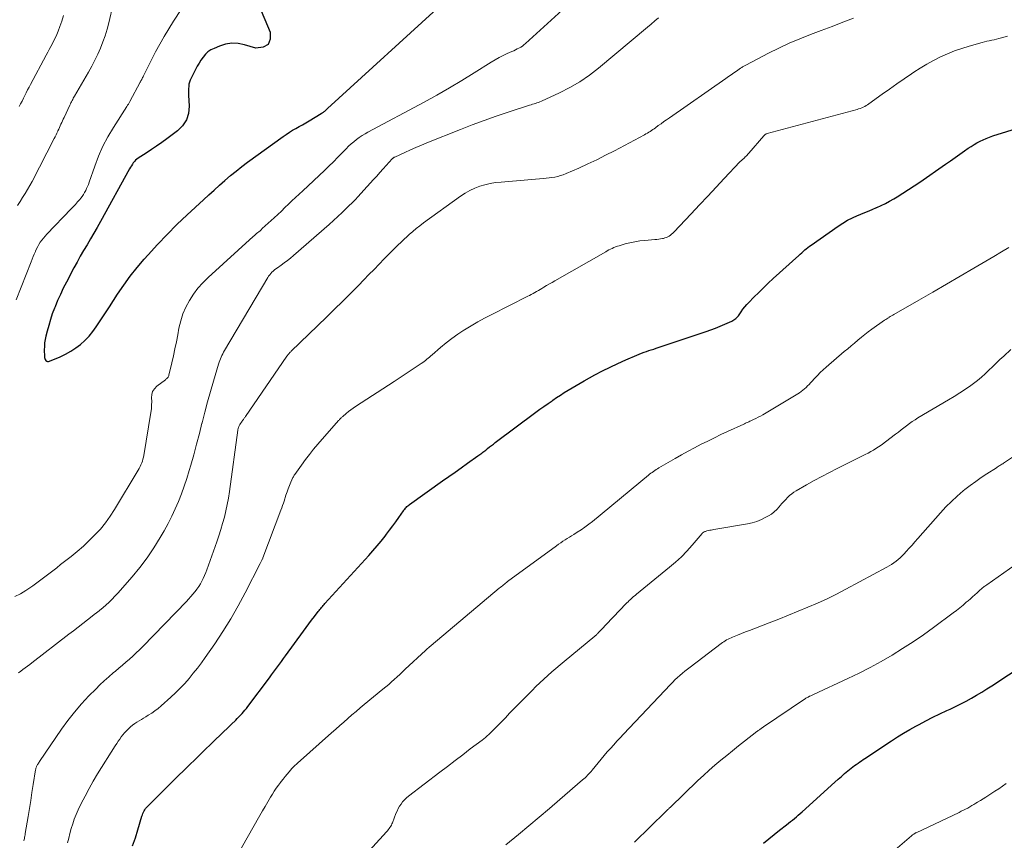
# Model space of a CAD drawing. Units: feet. Extents: x 1965000 to 1970025, y 535000 to 540000.
# Drawn here: x 1965948 to 1966105, y 536186 to 536316 of the extents above; entities that cross this region are included whole.
import ezdxf

# ---------------------------------------------------------------- set-up
doc = ezdxf.new("R2010")
doc.units = ezdxf.units.FT
doc.header["$LTSCALE"] = 100
doc.header["$MEASUREMENT"] = 0
doc.layers.add('CONTOUR INDEX', color=32, linetype='Continuous', lineweight=25)
doc.layers.add('CONTOUR INTERMEDIATE', color=40, linetype='Continuous', lineweight=15)

msp = doc.modelspace()

# ---------------------------------------------------------------- linework, layer by layer
at = {"layer": 'CONTOUR INDEX', "flags": 128}
for points, elevation in [([(1965986.17, 536318.9), (1965988.05, 536314.52), (1965988.05, 536313.38), (1965987.72, 536312.52), (1965986.91, 536312.09), (1965985.77, 536311.95), (1965983.92, 536312.49), (1965982.92, 536312.67), (1965981.93, 536312.72), (1965980.94, 536312.57), (1965979.97, 536312.28), (1965979.1, 536311.92), (1965978.59, 536311.66), (1965978.13, 536311.35), (1965977.72, 536310.97), (1965977.35, 536310.54), (1965977.02, 536310.06), (1965976.71, 536309.57), (1965976.41, 536309.07), (1965976.14, 536308.56), (1965975.44, 536307.18), (1965975.3, 536306.86), (1965975.19, 536306.54), (1965975.11, 536306.2), (1965975.07, 536305.86), (1965975.05, 536305.51), (1965975.04, 536305.15), (1965975.04, 536304.8), (1965975.05, 536304.45), (1965975.14, 536302.71), (1965975.02, 536301.57), (1965974.7, 536300.53), (1965974.09, 536299.62), (1965973.29, 536298.8), (1965971.61, 536297.55), (1965970.79, 536296.96), (1965969.97, 536296.38), (1965969.13, 536295.81), (1965968.28, 536295.26), (1965967.05, 536294.47), (1965966.82, 536294.31), (1965966.61, 536294.13), (1965966.43, 536293.93), (1965966.25, 536293.71), (1965966.1, 536293.48), (1965965.94, 536293.25), (1965965.8, 536293.01), (1965965.66, 536292.77), (1965961.01, 536284.36), (1965960.49, 536283.44), (1965959.97, 536282.51), (1965959.43, 536281.6), (1965958.89, 536280.69), (1965958.35, 536279.77), (1965957.82, 536278.85), (1965957.31, 536277.92), (1965956.8, 536276.99), (1965955.6, 536274.72), (1965955.12, 536273.75), (1965954.65, 536272.78), (1965954.21, 536271.8), (1965953.8, 536270.8), (1965953.71, 536270.57), (1965953.37, 536269.68), (1965953.06, 536268.77), (1965952.79, 536267.86), (1965952.54, 536266.93), (1965952.35, 536266.15), (1965952.23, 536265.61), (1965952.15, 536265.07), (1965952.1, 536264.52), (1965952.09, 536263.96), (1965952.1, 536262.9), (1965952.12, 536262.73), (1965952.16, 536262.57), (1965952.24, 536262.42), (1965952.34, 536262.28), (1965952.47, 536262.18), (1965952.6, 536262.12), (1965952.75, 536262.12), (1965952.9, 536262.15), (1965954.63, 536262.88), (1965955.48, 536263.28), (1965956.31, 536263.74), (1965957.1, 536264.26), (1965957.86, 536264.82), (1965958.56, 536265.46), (1965959.22, 536266.13), (1965959.81, 536266.86), (1965960.37, 536267.63), (1965960.58, 536267.95), (1965961.2, 536268.91), (1965961.83, 536269.87), (1965962.45, 536270.83), (1965963.08, 536271.79), (1965963.75, 536272.81), (1965964.74, 536274.25), (1965965.77, 536275.67), (1965966.86, 536277.04), (1965967.99, 536278.38), (1965968.61, 536279.08), (1965970.1, 536280.72), (1965971.63, 536282.33), (1965973.2, 536283.89), (1965974.81, 536285.42), (1965977.41, 536287.82), (1965978.26, 536288.6), (1965979.12, 536289.37), (1965979.97, 536290.15), (1965980.83, 536290.92), (1965981.71, 536291.67), (1965982.6, 536292.4), (1965983.51, 536293.11), (1965984.43, 536293.8), (1965990.09, 536297.9), (1965990.59, 536298.24), (1965991.09, 536298.58), (1965991.6, 536298.89), (1965992.12, 536299.19), (1965992.65, 536299.49), (1965993.17, 536299.78), (1965993.69, 536300.09), (1965994.21, 536300.39), (1965996.17, 536301.57), (1965996.29, 536301.64), (1965996.4, 536301.71), (1965996.51, 536301.79), (1965996.62, 536301.88), (1965996.72, 536301.95), (1965996.77, 536302), (1965996.83, 536302.05), (1965996.89, 536302.1), (1965996.94, 536302.15), (1965997, 536302.2), (1965997.06, 536302.25), (1965997.11, 536302.3), (1965997.17, 536302.35), (1966015.78, 536319.33)], 880), ([(1965966.15, 536185.06), (1965966.58, 536186.34), (1965966.98, 536187.63), (1965967.62, 536189.8), (1965967.69, 536190.01), (1965967.77, 536190.22), (1965967.86, 536190.43), (1965967.97, 536190.63), (1965968.08, 536190.82), (1965968.21, 536191), (1965968.35, 536191.18), (1965968.5, 536191.34), (1965970.25, 536193.08), (1965971.28, 536194.11), (1965972.32, 536195.13), (1965973.36, 536196.15), (1965974.41, 536197.17), (1965979.41, 536202.04), (1965980.02, 536202.63), (1965980.63, 536203.22), (1965981.23, 536203.81), (1965981.84, 536204.4), (1965982.54, 536205.07), (1965982.8, 536205.32), (1965983.05, 536205.58), (1965983.3, 536205.84), (1965983.55, 536206.11), (1965983.79, 536206.38), (1965984.02, 536206.66), (1965984.25, 536206.94), (1965984.47, 536207.23), (1965987.94, 536211.82), (1965988.26, 536212.25), (1965988.58, 536212.68), (1965988.9, 536213.11), (1965989.22, 536213.54), (1965989.54, 536213.98), (1965989.85, 536214.41), (1965990.17, 536214.85), (1965990.49, 536215.28), (1965993.35, 536219.22), (1965993.77, 536219.81), (1965994.2, 536220.39), (1965994.63, 536220.96), (1965995.07, 536221.54), (1965995.69, 536222.36), (1965995.81, 536222.52), (1965995.94, 536222.68), (1965996.07, 536222.84), (1965996.2, 536222.99), (1965996.33, 536223.15), (1965996.47, 536223.3), (1965996.6, 536223.45), (1965996.74, 536223.6), (1966003.71, 536231.25), (1966004.38, 536232.01), (1966005.04, 536232.78), (1966005.68, 536233.56), (1966006.31, 536234.35), (1966006.54, 536234.65), (1966007.04, 536235.3), (1966007.53, 536235.96), (1966008.01, 536236.63), (1966008.49, 536237.3), (1966009.22, 536238.36), (1966009.32, 536238.51), (1966009.43, 536238.65), (1966009.55, 536238.78), (1966009.67, 536238.91), (1966009.8, 536239.03), (1966009.93, 536239.15), (1966010.07, 536239.27), (1966010.22, 536239.37), (1966015.47, 536243.11), (1966016.45, 536243.82), (1966017.44, 536244.52), (1966018.43, 536245.22), (1966019.43, 536245.92), (1966021.09, 536247.09), (1966021.25, 536247.2), (1966021.41, 536247.32), (1966021.56, 536247.43), (1966021.72, 536247.55), (1966021.87, 536247.67), (1966022.02, 536247.79), (1966022.18, 536247.91), (1966022.33, 536248.03), (1966022.63, 536248.28), (1966022.93, 536248.52), (1966023.24, 536248.76), (1966023.54, 536248.99), (1966023.85, 536249.23), (1966030.31, 536254.04), (1966030.95, 536254.51), (1966031.59, 536254.98), (1966032.24, 536255.43), (1966032.89, 536255.88), (1966032.99, 536255.95), (1966033.6, 536256.36), (1966034.21, 536256.76), (1966034.83, 536257.16), (1966035.45, 536257.55), (1966036.08, 536257.93), (1966036.71, 536258.31), (1966037.34, 536258.67), (1966037.99, 536259.03), (1966039.69, 536259.97), (1966040.9, 536260.61), (1966042.12, 536261.23), (1966043.36, 536261.81), (1966044.61, 536262.37), (1966046.37, 536263.14), (1966046.75, 536263.29), (1966047.13, 536263.44), (1966047.51, 536263.58), (1966047.9, 536263.72), (1966048.29, 536263.85), (1966048.67, 536263.98), (1966049.06, 536264.1), (1966049.45, 536264.23), (1966057.39, 536266.87), (1966058.14, 536267.14), (1966058.9, 536267.42), (1966059.64, 536267.72), (1966060.37, 536268.04), (1966061.49, 536268.54), (1966061.66, 536268.63), (1966061.82, 536268.72), (1966061.98, 536268.84), (1966062.13, 536268.96), (1966062.26, 536269.1), (1966062.4, 536269.24), (1966062.52, 536269.39), (1966062.63, 536269.54), (1966062.97, 536270.02), (1966063.25, 536270.41), (1966063.55, 536270.79), (1966063.87, 536271.16), (1966064.2, 536271.51), (1966065.01, 536272.34), (1966065.76, 536273.1), (1966066.52, 536273.84), (1966067.29, 536274.58), (1966068.07, 536275.3), (1966072.15, 536278.99), (1966072.38, 536279.21), (1966072.62, 536279.42), (1966072.85, 536279.63), (1966073.09, 536279.85), (1966073.33, 536280.05), (1966073.57, 536280.26), (1966073.82, 536280.45), (1966074.08, 536280.63), (1966078.4, 536283.65), (1966079.13, 536284.13), (1966079.88, 536284.57), (1966080.66, 536284.97), (1966081.46, 536285.32), (1966081.64, 536285.4), (1966082.36, 536285.7), (1966083.08, 536285.99), (1966083.79, 536286.29), (1966084.51, 536286.59), (1966084.53, 536286.6), (1966085.23, 536286.91), (1966085.91, 536287.24), (1966086.58, 536287.6), (1966087.24, 536287.98), (1966087.78, 536288.31), (1966088.69, 536288.88), (1966089.6, 536289.45), (1966090.49, 536290.05), (1966091.38, 536290.65), (1966095.5, 536293.52), (1966096.25, 536294.04), (1966097, 536294.56), (1966097.75, 536295.08), (1966098.5, 536295.6), (1966099.1, 536296.02), (1966099.55, 536296.32), (1966100.02, 536296.61), (1966100.49, 536296.89), (1966100.97, 536297.15), (1966101.46, 536297.38), (1966101.96, 536297.6), (1966102.47, 536297.8), (1966102.99, 536297.98), (1966108.99, 536299.87)], 900), ([(1966066.53, 536185.49), (1966067.37, 536186.2), (1966068.23, 536186.89), (1966069.09, 536187.57), (1966070.2, 536188.44), (1966070.52, 536188.68), (1966070.83, 536188.93), (1966071.14, 536189.18), (1966071.45, 536189.43), (1966071.76, 536189.68), (1966072.06, 536189.94), (1966072.36, 536190.2), (1966072.66, 536190.46), (1966077.89, 536195.23), (1966078.4, 536195.69), (1966078.91, 536196.13), (1966079.43, 536196.57), (1966079.96, 536197), (1966080.49, 536197.43), (1966080.76, 536197.64), (1966081.02, 536197.84), (1966081.29, 536198.04), (1966081.56, 536198.24), (1966081.84, 536198.43), (1966082.12, 536198.62), (1966082.39, 536198.81), (1966082.67, 536198.99), (1966086.9, 536201.8), (1966087.85, 536202.41), (1966088.8, 536203), (1966089.78, 536203.57), (1966090.76, 536204.12), (1966091.27, 536204.39), (1966092.36, 536204.97), (1966093.46, 536205.53), (1966094.57, 536206.07), (1966095.69, 536206.59), (1966096.21, 536206.83), (1966097.07, 536207.24), (1966097.92, 536207.66), (1966098.77, 536208.1), (1966099.6, 536208.56), (1966100.42, 536209.04), (1966101.24, 536209.53), (1966102.05, 536210.03), (1966102.85, 536210.55), (1966108.17, 536214.05)], 920)]:
    msp.add_lwpolyline(points, dxfattribs=dict(at, elevation=elevation))
at = {"layer": 'CONTOUR INTERMEDIATE', "flags": 128}
for points, elevation in [([(1965947.42, 536224.75), (1965948.3, 536225.17), (1965949.14, 536225.67), (1965949.96, 536226.21), (1965950.27, 536226.43), (1965950.92, 536226.9), (1965951.55, 536227.37), (1965952.18, 536227.85), (1965952.81, 536228.34), (1965953.43, 536228.83), (1965954.06, 536229.32), (1965954.68, 536229.81), (1965955.31, 536230.3), (1965956.35, 536231.11), (1965957.34, 536231.91), (1965958.31, 536232.75), (1965959.24, 536233.62), (1965960.15, 536234.52), (1965961.01, 536235.47), (1965961.82, 536236.45), (1965962.56, 536237.49), (1965963.25, 536238.56), (1965967.02, 536244.84), (1965967.17, 536245.12), (1965967.32, 536245.4), (1965967.46, 536245.68), (1965967.59, 536245.97), (1965967.7, 536246.27), (1965967.79, 536246.57), (1965967.87, 536246.87), (1965967.93, 536247.18), (1965969.06, 536254.01), (1965969.13, 536254.59), (1965969.17, 536255.16), (1965969.18, 536255.74), (1965969.15, 536256.32), (1965969.19, 536256.86), (1965969.33, 536257.36), (1965969.61, 536257.79), (1965969.98, 536258.18), (1965971.35, 536259.22), (1965971.44, 536259.3), (1965971.53, 536259.38), (1965971.62, 536259.46), (1965971.71, 536259.54), (1965971.78, 536259.63), (1965971.84, 536259.73), (1965971.89, 536259.83), (1965971.93, 536259.94), (1965972.39, 536261.92), (1965972.63, 536263.03), (1965972.88, 536264.14), (1965973.1, 536265.25), (1965973.32, 536266.37), (1965973.52, 536267.4), (1965973.8, 536268.56), (1965974.16, 536269.68), (1965974.63, 536270.76), (1965975.18, 536271.81), (1965975.83, 536272.8), (1965976.54, 536273.75), (1965977.32, 536274.63), (1965978.17, 536275.47), (1965985.35, 536281.99), (1965985.52, 536282.15), (1965985.7, 536282.31), (1965985.88, 536282.46), (1965986.06, 536282.61), (1965986.24, 536282.76), (1965986.42, 536282.92), (1965986.59, 536283.08), (1965986.77, 536283.24), (1965988.66, 536284.98), (1965989.23, 536285.51), (1965989.81, 536286.04), (1965990.37, 536286.58), (1965990.94, 536287.12), (1965991.5, 536287.67), (1965992.07, 536288.21), (1965992.64, 536288.75), (1965993.21, 536289.28), (1965996.66, 536292.51), (1965997.38, 536293.2), (1965998.09, 536293.89), (1965998.8, 536294.6), (1965999.5, 536295.31), (1966000.12, 536295.96), (1966000.51, 536296.34), (1966000.91, 536296.71), (1966001.33, 536297.07), (1966001.76, 536297.41), (1966002.2, 536297.73), (1966002.65, 536298.04), (1966003.12, 536298.32), (1966003.59, 536298.59), (1966012.51, 536303.36), (1966014.54, 536304.48), (1966016.55, 536305.62), (1966018.54, 536306.81), (1966020.51, 536308.03), (1966023.2, 536309.73), (1966023.82, 536310.1), (1966024.45, 536310.46), (1966025.09, 536310.78), (1966025.74, 536311.09), (1966026.5, 536311.42), (1966026.78, 536311.55), (1966027.06, 536311.69), (1966027.35, 536311.82), (1966027.62, 536311.97), (1966027.9, 536312.12), (1966028.16, 536312.29), (1966028.41, 536312.47), (1966028.64, 536312.68), (1966043.23, 536326.02)], 884), ([(1965964.45, 536324.94), (1965962.34, 536315.97), (1965962.07, 536314.95), (1965961.76, 536313.93), (1965961.41, 536312.93), (1965961.02, 536311.95), (1965960.59, 536310.98), (1965960.14, 536310.02), (1965959.65, 536309.08), (1965959.13, 536308.15), (1965956.9, 536304.32), (1965956.8, 536304.15), (1965956.7, 536303.97), (1965956.61, 536303.79), (1965956.51, 536303.61), (1965956.42, 536303.43), (1965956.33, 536303.25), (1965956.24, 536303.07), (1965956.15, 536302.88), (1965955.23, 536300.9), (1965955.11, 536300.64), (1965954.99, 536300.38), (1965954.86, 536300.12), (1965954.74, 536299.86), (1965954.62, 536299.6), (1965954.5, 536299.34), (1965954.38, 536299.07), (1965954.26, 536298.81), (1965954.24, 536298.74), (1965954.1, 536298.45), (1965953.97, 536298.16), (1965953.82, 536297.87), (1965953.68, 536297.58), (1965950.15, 536290.76), (1965949.79, 536290.1), (1965949.43, 536289.45), (1965949.04, 536288.81), (1965948.64, 536288.18), (1965948.24, 536287.55), (1965947.84, 536286.92)], 888), ([(1965973.87, 536318.09), (1965972.65, 536316.23), (1965971.89, 536315.04), (1965971.16, 536313.83), (1965970.47, 536312.59), (1965969.81, 536311.34), (1965967.86, 536307.53), (1965967.8, 536307.4), (1965967.73, 536307.26), (1965967.66, 536307.12), (1965967.59, 536306.99), (1965967.47, 536306.75), (1965967.46, 536306.73), (1965967.45, 536306.71), (1965967.44, 536306.7), (1965967.44, 536306.68), (1965967.4, 536306.6), (1965967.39, 536306.58), (1965967.38, 536306.57), (1965967.37, 536306.55), (1965967.36, 536306.53), (1965965.71, 536303.46), (1965965.65, 536303.35), (1965965.6, 536303.25), (1965965.53, 536303.15), (1965965.47, 536303.05), (1965965.4, 536302.96), (1965965.34, 536302.86), (1965965.28, 536302.76), (1965965.21, 536302.66), (1965963.09, 536299.32), (1965962.22, 536297.85), (1965961.42, 536296.34), (1965960.73, 536294.78), (1965960.12, 536293.19), (1965959.22, 536290.63), (1965959.1, 536290.29), (1965958.97, 536289.96), (1965958.83, 536289.63), (1965958.68, 536289.3), (1965958.51, 536288.98), (1965958.33, 536288.67), (1965958.13, 536288.38), (1965957.91, 536288.09), (1965957.73, 536287.87), (1965957.4, 536287.49), (1965957.07, 536287.11), (1965956.73, 536286.74), (1965956.38, 536286.38), (1965952.49, 536282.36), (1965952.21, 536282.06), (1965951.94, 536281.75), (1965951.7, 536281.42), (1965951.46, 536281.08), (1965951.24, 536280.73), (1965951.04, 536280.38), (1965950.85, 536280.01), (1965950.68, 536279.64), (1965950.67, 536279.6), (1965950.5, 536279.2), (1965950.33, 536278.8), (1965950.17, 536278.4), (1965950.01, 536277.99), (1965947.62, 536271.91)], 884), ([(1965948, 536212.6), (1965948.34, 536212.88), (1965948.69, 536213.14), (1965949.05, 536213.39), (1965949.41, 536213.65), (1965949.77, 536213.91), (1965950.12, 536214.18), (1965956, 536218.72), (1965956.75, 536219.3), (1965957.49, 536219.87), (1965958.24, 536220.45), (1965958.98, 536221.02), (1965960.26, 536222.01), (1965960.37, 536222.09), (1965960.47, 536222.18), (1965960.57, 536222.26), (1965960.68, 536222.34), (1965960.78, 536222.42), (1965960.88, 536222.5), (1965960.98, 536222.59), (1965961.08, 536222.68), (1965961.89, 536223.38), (1965962.39, 536223.83), (1965962.87, 536224.29), (1965963.33, 536224.77), (1965963.78, 536225.27), (1965966.06, 536227.88), (1965967.28, 536229.37), (1965968.44, 536230.89), (1965969.52, 536232.48), (1965970.54, 536234.12), (1965971.17, 536235.2), (1965971.8, 536236.34), (1965972.4, 536237.49), (1965972.94, 536238.66), (1965973.46, 536239.86), (1965973.93, 536241.07), (1965974.37, 536242.29), (1965974.77, 536243.52), (1965975.15, 536244.76), (1965975.4, 536245.62), (1965975.87, 536247.29), (1965976.32, 536248.97), (1965976.76, 536250.65), (1965977.18, 536252.33), (1965977.19, 536252.37), (1965977.61, 536254.03), (1965978.05, 536255.69), (1965978.52, 536257.34), (1965979, 536258.98), (1965979.82, 536261.7), (1965979.91, 536261.98), (1965980.01, 536262.26), (1965980.12, 536262.53), (1965980.23, 536262.81), (1965980.36, 536263.07), (1965980.49, 536263.34), (1965980.63, 536263.6), (1965980.77, 536263.85), (1965987.64, 536275.46), (1965987.79, 536275.69), (1965987.95, 536275.91), (1965988.13, 536276.12), (1965988.32, 536276.32), (1965988.52, 536276.5), (1965988.73, 536276.68), (1965988.95, 536276.85), (1965989.17, 536277.01), (1965989.76, 536277.42), (1965990.28, 536277.79), (1965990.78, 536278.17), (1965991.27, 536278.57), (1965991.76, 536278.98), (1965997.4, 536283.91), (1965998.11, 536284.54), (1965998.82, 536285.18), (1965999.51, 536285.83), (1966000.19, 536286.49), (1966000.57, 536286.86), (1966001.06, 536287.34), (1966001.54, 536287.83), (1966002.01, 536288.34), (1966002.48, 536288.84), (1966004.48, 536291.04), (1966004.99, 536291.6), (1966005.5, 536292.16), (1966006.01, 536292.73), (1966006.51, 536293.3), (1966007.44, 536294.34), (1966007.49, 536294.38), (1966007.53, 536294.43), (1966007.58, 536294.47), (1966007.63, 536294.5), (1966007.68, 536294.54), (1966007.73, 536294.57), (1966007.78, 536294.6), (1966007.84, 536294.63), (1966009.46, 536295.37), (1966010.34, 536295.76), (1966011.21, 536296.15), (1966012.1, 536296.52), (1966012.98, 536296.88), (1966018.3, 536299), (1966020.19, 536299.73), (1966022.09, 536300.44), (1966024, 536301.11), (1966025.92, 536301.76), (1966029.29, 536302.87), (1966029.53, 536302.94), (1966029.77, 536303.02), (1966030.01, 536303.1), (1966030.25, 536303.17), (1966030.48, 536303.25), (1966030.72, 536303.33), (1966030.95, 536303.42), (1966031.18, 536303.52), (1966034.09, 536304.86), (1966035.73, 536305.7), (1966037.32, 536306.62), (1966038.83, 536307.66), (1966040.29, 536308.78), (1966048.07, 536315.3), (1966048.66, 536315.79), (1966049.24, 536316.27), (1966049.83, 536316.76)], 888), ([(1965955.16, 536317.13), (1965954.88, 536316.25), (1965954.56, 536315.38), (1965954.28, 536314.64), (1965954.08, 536314.14), (1965953.86, 536313.66), (1965953.63, 536313.18), (1965953.39, 536312.7), (1965953.13, 536312.23), (1965952.88, 536311.76), (1965952.63, 536311.29), (1965952.38, 536310.82), (1965949.89, 536306.18), (1965949.66, 536305.74), (1965949.44, 536305.3), (1965949.21, 536304.86), (1965948.99, 536304.42), (1965948.77, 536303.98), (1965948.55, 536303.54), (1965948.33, 536303.1), (1965948.1, 536302.66)], 892), ([(1965948.83, 536185.88), (1965948.87, 536186.07), (1965948.92, 536186.26), (1965948.96, 536186.45), (1965948.99, 536186.64), (1965949.03, 536186.83), (1965949.06, 536187.02), (1965949.52, 536189.76), (1965949.73, 536191.03), (1965949.93, 536192.29), (1965950.13, 536193.55), (1965950.33, 536194.82), (1965950.7, 536197.15), (1965950.72, 536197.25), (1965950.74, 536197.35), (1965950.76, 536197.44), (1965950.8, 536197.54), (1965950.83, 536197.63), (1965950.87, 536197.72), (1965950.92, 536197.81), (1965950.96, 536197.9), (1965951.01, 536197.99), (1965951.09, 536198.11), (1965951.17, 536198.24), (1965951.25, 536198.37), (1965951.34, 536198.49), (1965954.82, 536203.61), (1965955.83, 536205), (1965956.88, 536206.36), (1965958.01, 536207.66), (1965959.18, 536208.91), (1965960.27, 536210.01), (1965960.94, 536210.68), (1965961.63, 536211.33), (1965962.35, 536211.96), (1965963.07, 536212.57), (1965963.4, 536212.84), (1965963.97, 536213.31), (1965964.53, 536213.79), (1965965.08, 536214.27), (1965965.63, 536214.76), (1965966.18, 536215.25), (1965966.71, 536215.76), (1965967.24, 536216.27), (1965967.75, 536216.8), (1965974.7, 536223.96), (1965975.05, 536224.33), (1965975.4, 536224.71), (1965975.73, 536225.1), (1965976.06, 536225.49), (1965976.08, 536225.51), (1965976.38, 536225.9), (1965976.67, 536226.31), (1965976.92, 536226.73), (1965977.16, 536227.17), (1965977.38, 536227.62), (1965977.59, 536228.07), (1965977.78, 536228.53), (1965977.95, 536229), (1965979.52, 536233.42), (1965979.86, 536234.39), (1965980.17, 536235.38), (1965980.46, 536236.37), (1965980.74, 536237.36), (1965980.98, 536238.37), (1965981.2, 536239.38), (1965981.38, 536240.39), (1965981.54, 536241.41), (1965982.89, 536251.17), (1965982.91, 536251.29), (1965982.93, 536251.4), (1965982.96, 536251.52), (1965982.99, 536251.64), (1965983.04, 536251.75), (1965983.08, 536251.86), (1965983.14, 536251.97), (1965983.21, 536252.07), (1965983.59, 536252.63), (1965983.65, 536252.72), (1965983.71, 536252.81), (1965983.78, 536252.9), (1965983.84, 536253), (1965983.91, 536253.09), (1965983.97, 536253.18), (1965984.03, 536253.27), (1965984.1, 536253.36), (1965990.7, 536262.94), (1965990.77, 536263.05), (1965990.86, 536263.16), (1965990.94, 536263.27), (1965991.03, 536263.37), (1965991.11, 536263.48), (1965991.2, 536263.58), (1965991.3, 536263.67), (1965991.39, 536263.77), (1965996.98, 536269.18), (1965998.26, 536270.43), (1965999.53, 536271.68), (1966000.8, 536272.95), (1966002.06, 536274.22), (1966002.93, 536275.11), (1966003.75, 536275.94), (1966004.56, 536276.77), (1966005.38, 536277.6), (1966006.19, 536278.44), (1966007.21, 536279.48), (1966007.51, 536279.79), (1966007.82, 536280.1), (1966008.13, 536280.4), (1966008.44, 536280.71), (1966008.75, 536281.01), (1966009.07, 536281.31), (1966009.39, 536281.61), (1966009.71, 536281.9), (1966010.15, 536282.3), (1966010.71, 536282.79), (1966011.27, 536283.26), (1966011.85, 536283.71), (1966012.44, 536284.15), (1966018.33, 536288.42), (1966019.05, 536288.89), (1966019.8, 536289.32), (1966020.58, 536289.67), (1966021.38, 536289.98), (1966022.21, 536290.22), (1966023.05, 536290.42), (1966023.9, 536290.56), (1966024.76, 536290.66), (1966031.48, 536291.2), (1966031.95, 536291.25), (1966032.41, 536291.3), (1966032.87, 536291.37), (1966033.33, 536291.45), (1966033.78, 536291.55), (1966034.23, 536291.67), (1966034.67, 536291.82), (1966035.1, 536291.99), (1966037.13, 536292.88), (1966038.56, 536293.53), (1966039.99, 536294.2), (1966041.39, 536294.91), (1966042.79, 536295.63), (1966047.59, 536298.19), (1966047.82, 536298.32), (1966048.04, 536298.44), (1966048.26, 536298.58), (1966048.47, 536298.71), (1966048.69, 536298.85), (1966048.9, 536299), (1966049.11, 536299.14), (1966049.32, 536299.29), (1966049.78, 536299.63), (1966050.23, 536299.94), (1966050.67, 536300.26), (1966051.11, 536300.57), (1966051.56, 536300.88), (1966060.53, 536307.14), (1966060.96, 536307.43), (1966061.38, 536307.73), (1966061.8, 536308.02), (1966062.22, 536308.31), (1966062.87, 536308.76), (1966062.97, 536308.83), (1966063.07, 536308.9), (1966063.17, 536308.96), (1966063.27, 536309.03), (1966063.38, 536309.09), (1966063.48, 536309.15), (1966063.59, 536309.21), (1966063.69, 536309.27), (1966067.31, 536311.14), (1966068.95, 536311.95), (1966070.61, 536312.72), (1966072.3, 536313.44), (1966074, 536314.11), (1966074.02, 536314.12), (1966075.72, 536314.77), (1966077.43, 536315.42), (1966079.13, 536316.07), (1966080.84, 536316.74)], 892), ([(1965955.78, 536185.53), (1965955.97, 536186.3), (1965956.17, 536187.06), (1965956.38, 536187.83), (1965956.61, 536188.59), (1965956.87, 536189.33), (1965957.17, 536190.07), (1965957.5, 536190.79), (1965957.98, 536191.79), (1965958.59, 536192.99), (1965959.22, 536194.18), (1965959.89, 536195.35), (1965960.58, 536196.51), (1965963.38, 536201), (1965963.61, 536201.36), (1965963.84, 536201.72), (1965964.09, 536202.07), (1965964.33, 536202.41), (1965964.6, 536202.75), (1965964.87, 536203.07), (1965965.16, 536203.38), (1965965.47, 536203.68), (1965965.52, 536203.72), (1965965.83, 536204), (1965966.15, 536204.26), (1965966.49, 536204.51), (1965966.84, 536204.74), (1965967.19, 536204.96), (1965967.55, 536205.18), (1965967.9, 536205.4), (1965968.26, 536205.62), (1965968.64, 536205.84), (1965969.18, 536206.19), (1965969.7, 536206.55), (1965970.2, 536206.94), (1965970.68, 536207.35), (1965972.2, 536208.71), (1965972.96, 536209.42), (1965973.71, 536210.16), (1965974.43, 536210.92), (1965975.13, 536211.71), (1965975.8, 536212.52), (1965976.45, 536213.34), (1965977.08, 536214.18), (1965977.69, 536215.03), (1965979.21, 536217.2), (1965980.52, 536219.17), (1965981.78, 536221.18), (1965982.95, 536223.24), (1965984.06, 536225.33), (1965986.42, 536229.99), (1965986.47, 536230.1), (1965986.53, 536230.21), (1965986.59, 536230.32), (1965986.65, 536230.43), (1965986.75, 536230.61), (1965986.76, 536230.63), (1965986.77, 536230.65), (1965986.78, 536230.67), (1965986.79, 536230.69), (1965986.84, 536230.77), (1965986.85, 536230.79), (1965986.86, 536230.82), (1965986.87, 536230.84), (1965986.88, 536230.86), (1965989.74, 536238.47), (1965989.88, 536238.83), (1965990, 536239.2), (1965990.13, 536239.56), (1965990.25, 536239.92), (1965990.54, 536240.84), (1965990.72, 536241.36), (1965990.91, 536241.88), (1965991.11, 536242.4), (1965991.33, 536242.91), (1965991.66, 536243.66), (1965991.72, 536243.79), (1965991.79, 536243.92), (1965991.86, 536244.04), (1965991.94, 536244.16), (1965993.01, 536245.65), (1965993.63, 536246.5), (1965994.28, 536247.34), (1965994.95, 536248.16), (1965995.63, 536248.97), (1965998.91, 536252.71), (1965998.99, 536252.8), (1965999.07, 536252.89), (1965999.15, 536252.97), (1965999.24, 536253.06), (1965999.32, 536253.15), (1965999.41, 536253.23), (1965999.49, 536253.31), (1965999.59, 536253.39), (1966000.12, 536253.84), (1966000.49, 536254.14), (1966000.86, 536254.43), (1966001.24, 536254.7), (1966001.63, 536254.96), (1966007.77, 536258.94), (1966008.57, 536259.47), (1966009.36, 536259.99), (1966010.16, 536260.52), (1966010.95, 536261.05), (1966012.08, 536261.81), (1966012.31, 536261.96), (1966012.53, 536262.12), (1966012.74, 536262.29), (1966012.96, 536262.46), (1966013.17, 536262.64), (1966013.37, 536262.81), (1966013.58, 536262.99), (1966013.79, 536263.17), (1966015.13, 536264.33), (1966016.03, 536265.07), (1966016.94, 536265.78), (1966017.89, 536266.45), (1966018.85, 536267.09), (1966018.95, 536267.15), (1966020, 536267.79), (1966021.05, 536268.4), (1966022.12, 536268.99), (1966023.2, 536269.55), (1966029.01, 536272.48), (1966029.3, 536272.63), (1966029.58, 536272.78), (1966029.87, 536272.93), (1966030.15, 536273.08), (1966030.43, 536273.24), (1966030.71, 536273.4), (1966030.99, 536273.56), (1966031.27, 536273.73), (1966031.59, 536273.92), (1966032.02, 536274.18), (1966032.46, 536274.44), (1966032.89, 536274.69), (1966033.33, 536274.95), (1966041.41, 536279.57), (1966041.67, 536279.72), (1966041.93, 536279.85), (1966042.19, 536279.99), (1966042.46, 536280.11), (1966042.73, 536280.23), (1966043, 536280.34), (1966043.28, 536280.43), (1966043.56, 536280.52), (1966044.52, 536280.81), (1966045.28, 536281.01), (1966046.05, 536281.17), (1966046.83, 536281.29), (1966047.62, 536281.38), (1966049.22, 536281.5), (1966049.53, 536281.53), (1966049.85, 536281.57), (1966050.16, 536281.62), (1966050.47, 536281.67), (1966050.61, 536281.7), (1966050.84, 536281.76), (1966051.07, 536281.84), (1966051.29, 536281.94), (1966051.51, 536282.05), (1966051.71, 536282.19), (1966051.9, 536282.34), (1966052.08, 536282.5), (1966052.26, 536282.68), (1966055, 536285.62), (1966056.32, 536287.03), (1966057.64, 536288.43), (1966058.97, 536289.84), (1966060.29, 536291.24), (1966062.78, 536293.86), (1966062.87, 536293.95), (1966062.96, 536294.03), (1966063.05, 536294.12), (1966063.14, 536294.2), (1966063.24, 536294.28), (1966063.33, 536294.36), (1966063.42, 536294.45), (1966063.51, 536294.53), (1966063.63, 536294.64), (1966063.77, 536294.78), (1966063.91, 536294.93), (1966064.05, 536295.07), (1966064.18, 536295.23), (1966066.57, 536298.02), (1966066.62, 536298.07), (1966066.68, 536298.13), (1966066.74, 536298.18), (1966066.8, 536298.23), (1966066.87, 536298.27), (1966066.93, 536298.31), (1966067.01, 536298.34), (1966067.08, 536298.37), (1966081.41, 536302.21), (1966081.66, 536302.28), (1966081.91, 536302.37), (1966082.15, 536302.47), (1966082.39, 536302.57), (1966082.62, 536302.69), (1966082.85, 536302.82), (1966083.07, 536302.95), (1966083.29, 536303.1), (1966085.4, 536304.61), (1966086.56, 536305.44), (1966087.73, 536306.26), (1966088.91, 536307.08), (1966090.09, 536307.88), (1966090.43, 536308.11), (1966091.45, 536308.77), (1966092.5, 536309.41), (1966093.57, 536309.99), (1966094.66, 536310.55), (1966095.78, 536311.05), (1966096.91, 536311.51), (1966098.06, 536311.91), (1966099.23, 536312.27), (1966101.3, 536312.85), (1966101.68, 536312.95), (1966102.06, 536313.04), (1966102.45, 536313.13), (1966102.83, 536313.21), (1966103.22, 536313.29), (1966103.61, 536313.38), (1966103.99, 536313.48), (1966104.37, 536313.59), (1966105.33, 536313.88)], 896), ([(1965983.47, 536184.75), (1965986.37, 536189.88), (1965986.79, 536190.62), (1965987.22, 536191.35), (1965987.65, 536192.08), (1965988.1, 536192.81), (1965988.38, 536193.27), (1965988.69, 536193.76), (1965989.01, 536194.24), (1965989.35, 536194.71), (1965989.69, 536195.17), (1965989.78, 536195.3), (1965990.09, 536195.69), (1965990.4, 536196.08), (1965990.72, 536196.47), (1965991.04, 536196.85), (1965991.49, 536197.37), (1965991.59, 536197.49), (1965991.7, 536197.6), (1965991.8, 536197.71), (1965991.91, 536197.82), (1965992.03, 536197.93), (1965992.14, 536198.03), (1965992.25, 536198.14), (1965992.37, 536198.24), (1965997.81, 536203.07), (1965998.46, 536203.64), (1965999.1, 536204.2), (1965999.74, 536204.77), (1966000.39, 536205.33), (1966001.04, 536205.9), (1966001.69, 536206.45), (1966002.34, 536207.01), (1966003, 536207.55), (1966005.98, 536210), (1966006.43, 536210.38), (1966006.89, 536210.76), (1966007.33, 536211.16), (1966007.78, 536211.55), (1966008.21, 536211.95), (1966008.65, 536212.35), (1966009.09, 536212.75), (1966009.52, 536213.16), (1966012.74, 536216.16), (1966012.85, 536216.26), (1966012.97, 536216.37), (1966013.08, 536216.47), (1966013.2, 536216.56), (1966013.32, 536216.66), (1966013.44, 536216.76), (1966013.55, 536216.85), (1966013.67, 536216.95), (1966024.48, 536226.04), (1966024.64, 536226.18), (1966024.81, 536226.31), (1966024.97, 536226.45), (1966025.13, 536226.58), (1966025.3, 536226.71), (1966025.47, 536226.84), (1966025.63, 536226.97), (1966025.8, 536227.1), (1966033.59, 536232.81), (1966033.92, 536233.05), (1966034.26, 536233.28), (1966034.6, 536233.51), (1966034.95, 536233.73), (1966035.29, 536233.94), (1966035.64, 536234.16), (1966035.99, 536234.37), (1966036.33, 536234.59), (1966036.89, 536234.95), (1966037.51, 536235.35), (1966038.12, 536235.78), (1966038.71, 536236.22), (1966039.29, 536236.68), (1966048.21, 536244.01), (1966048.41, 536244.17), (1966048.6, 536244.33), (1966048.8, 536244.48), (1966049, 536244.63), (1966049.21, 536244.78), (1966049.42, 536244.92), (1966049.63, 536245.06), (1966049.85, 536245.19), (1966052.48, 536246.71), (1966053.5, 536247.29), (1966054.52, 536247.85), (1966055.56, 536248.4), (1966056.6, 536248.94), (1966057.65, 536249.46), (1966058.7, 536249.98), (1966059.75, 536250.48), (1966060.82, 536250.98), (1966063.37, 536252.16), (1966063.51, 536252.22), (1966063.65, 536252.29), (1966063.79, 536252.35), (1966063.93, 536252.41), (1966064.07, 536252.47), (1966064.21, 536252.53), (1966064.35, 536252.6), (1966064.49, 536252.66), (1966064.95, 536252.88), (1966065.32, 536253.06), (1966065.68, 536253.24), (1966066.04, 536253.44), (1966066.39, 536253.64), (1966072.25, 536257.15), (1966072.53, 536257.33), (1966072.8, 536257.53), (1966073.06, 536257.74), (1966073.3, 536257.97), (1966073.53, 536258.22), (1966073.77, 536258.46), (1966074, 536258.7), (1966074.23, 536258.95), (1966074.64, 536259.41), (1966075.09, 536259.88), (1966075.54, 536260.34), (1966076.02, 536260.78), (1966076.5, 536261.21), (1966079.38, 536263.68), (1966079.92, 536264.14), (1966080.46, 536264.6), (1966081, 536265.05), (1966081.54, 536265.51), (1966082.09, 536265.96), (1966082.64, 536266.4), (1966083.2, 536266.82), (1966083.77, 536267.24), (1966085.8, 536268.68), (1966085.97, 536268.8), (1966086.14, 536268.91), (1966086.31, 536269.03), (1966086.49, 536269.13), (1966086.51, 536269.15), (1966086.7, 536269.26), (1966086.89, 536269.38), (1966087.08, 536269.49), (1966087.27, 536269.6), (1966091.26, 536271.89), (1966093.44, 536273.15), (1966095.62, 536274.41), (1966097.8, 536275.68), (1966099.97, 536276.95), (1966103.18, 536278.82), (1966104.37, 536279.53), (1966105.55, 536280.25)], 904), ([(1966002.71, 536183.11), (1966006.55, 536187.31), (1966006.69, 536187.47), (1966006.83, 536187.64), (1966006.96, 536187.81), (1966007.09, 536187.99), (1966007.21, 536188.18), (1966007.32, 536188.36), (1966007.41, 536188.56), (1966007.5, 536188.76), (1966008.04, 536190.2), (1966008.21, 536190.6), (1966008.4, 536190.99), (1966008.61, 536191.37), (1966008.85, 536191.73), (1966009.11, 536192.07), (1966009.4, 536192.4), (1966009.71, 536192.69), (1966010.04, 536192.97), (1966015.03, 536196.8), (1966016.24, 536197.72), (1966017.45, 536198.64), (1966018.66, 536199.56), (1966019.87, 536200.48), (1966021.74, 536201.9), (1966022.01, 536202.11), (1966022.29, 536202.33), (1966022.55, 536202.56), (1966022.82, 536202.79), (1966022.86, 536202.83), (1966023.13, 536203.09), (1966023.41, 536203.35), (1966023.68, 536203.61), (1966023.94, 536203.88), (1966024.77, 536204.75), (1966025.45, 536205.46), (1966026.13, 536206.16), (1966026.82, 536206.87), (1966027.5, 536207.57), (1966029.69, 536209.81), (1966030.3, 536210.42), (1966030.92, 536211.02), (1966031.55, 536211.6), (1966032.19, 536212.18), (1966032.84, 536212.74), (1966033.5, 536213.3), (1966034.16, 536213.86), (1966034.82, 536214.41), (1966039.67, 536218.4), (1966039.74, 536218.46), (1966039.81, 536218.53), (1966039.89, 536218.6), (1966039.96, 536218.66), (1966040.03, 536218.73), (1966040.1, 536218.8), (1966040.16, 536218.87), (1966040.23, 536218.94), (1966040.95, 536219.71), (1966041.38, 536220.17), (1966041.81, 536220.62), (1966042.24, 536221.07), (1966042.67, 536221.52), (1966044.61, 536223.55), (1966044.79, 536223.73), (1966044.97, 536223.91), (1966045.15, 536224.08), (1966045.34, 536224.25), (1966045.41, 536224.31), (1966045.63, 536224.51), (1966045.86, 536224.71), (1966046.09, 536224.9), (1966046.32, 536225.09), (1966051.59, 536229.38), (1966052.54, 536230.2), (1966053.46, 536231.05), (1966054.33, 536231.95), (1966055.16, 536232.88), (1966056.75, 536234.77), (1966056.76, 536234.79), (1966056.78, 536234.8), (1966056.79, 536234.82), (1966056.87, 536234.89), (1966056.88, 536234.9), (1966056.9, 536234.92), (1966056.92, 536234.93), (1966056.93, 536234.94), (1966057.1, 536235.01), (1966057.2, 536235.05), (1966057.31, 536235.09), (1966057.41, 536235.13), (1966057.52, 536235.16), (1966057.74, 536235.21), (1966057.96, 536235.27), (1966058.18, 536235.31), (1966058.4, 536235.36), (1966058.62, 536235.4), (1966063.95, 536236.28), (1966064.72, 536236.46), (1966065.48, 536236.68), (1966066.21, 536236.98), (1966066.91, 536237.33), (1966067.31, 536237.55), (1966067.79, 536237.85), (1966068.23, 536238.19), (1966068.64, 536238.57), (1966069.02, 536238.99), (1966069.18, 536239.19), (1966069.46, 536239.53), (1966069.75, 536239.86), (1966070.05, 536240.18), (1966070.36, 536240.5), (1966070.68, 536240.8), (1966071.01, 536241.08), (1966071.37, 536241.33), (1966071.74, 536241.56), (1966073.38, 536242.5), (1966074.59, 536243.17), (1966075.8, 536243.84), (1966077.03, 536244.48), (1966078.26, 536245.1), (1966081.85, 536246.89), (1966082.28, 536247.11), (1966082.72, 536247.33), (1966083.15, 536247.55), (1966083.58, 536247.78), (1966084.01, 536248.02), (1966084.42, 536248.27), (1966084.83, 536248.54), (1966085.22, 536248.82), (1966087.55, 536250.55), (1966087.99, 536250.88), (1966088.43, 536251.22), (1966088.86, 536251.56), (1966089.29, 536251.9), (1966089.73, 536252.23), (1966090.17, 536252.55), (1966090.63, 536252.86), (1966091.1, 536253.14), (1966095.96, 536256), (1966096.87, 536256.55), (1966097.76, 536257.12), (1966098.64, 536257.71), (1966099.51, 536258.32), (1966099.91, 536258.61), (1966100.56, 536259.1), (1966101.19, 536259.62), (1966101.8, 536260.16), (1966102.39, 536260.72), (1966102.98, 536261.29), (1966103.56, 536261.85), (1966104.15, 536262.42), (1966104.74, 536262.98), (1966105.85, 536264.02)], 908), ([(1966025.55, 536185.22), (1966027.53, 536186.88), (1966029.18, 536188.26), (1966030.83, 536189.65), (1966032.47, 536191.04), (1966034.11, 536192.44), (1966037.74, 536195.55), (1966037.95, 536195.73), (1966038.15, 536195.91), (1966038.35, 536196.11), (1966038.54, 536196.3), (1966038.73, 536196.51), (1966038.91, 536196.71), (1966039.09, 536196.92), (1966039.26, 536197.13), (1966040.19, 536198.27), (1966040.68, 536198.85), (1966041.17, 536199.44), (1966041.67, 536200.01), (1966042.18, 536200.58), (1966042.69, 536201.15), (1966043.2, 536201.71), (1966043.72, 536202.27), (1966044.24, 536202.83), (1966051.71, 536210.74), (1966052.07, 536211.12), (1966052.44, 536211.48), (1966052.82, 536211.84), (1966053.21, 536212.19), (1966053.61, 536212.53), (1966054.01, 536212.86), (1966054.42, 536213.18), (1966054.83, 536213.5), (1966059.79, 536217.26), (1966060, 536217.41), (1966060.21, 536217.55), (1966060.43, 536217.69), (1966060.66, 536217.82), (1966060.89, 536217.94), (1966061.12, 536218.06), (1966061.36, 536218.16), (1966061.6, 536218.26), (1966062.4, 536218.58), (1966063.04, 536218.83), (1966063.68, 536219.09), (1966064.32, 536219.34), (1966064.97, 536219.59), (1966067.41, 536220.53), (1966068.96, 536221.14), (1966070.5, 536221.76), (1966072.05, 536222.39), (1966073.59, 536223.02), (1966075.11, 536223.69), (1966076.63, 536224.38), (1966078.12, 536225.12), (1966079.6, 536225.88), (1966086.16, 536229.39), (1966086.54, 536229.6), (1966086.91, 536229.83), (1966087.26, 536230.08), (1966087.61, 536230.33), (1966087.95, 536230.61), (1966088.28, 536230.9), (1966088.59, 536231.2), (1966088.89, 536231.51), (1966089.23, 536231.89), (1966089.7, 536232.4), (1966090.16, 536232.91), (1966090.62, 536233.43), (1966091.07, 536233.94), (1966094.69, 536238.06), (1966095.54, 536238.98), (1966096.42, 536239.87), (1966097.34, 536240.71), (1966098.3, 536241.52), (1966098.58, 536241.75), (1966099.43, 536242.4), (1966100.28, 536243.04), (1966101.16, 536243.66), (1966102.05, 536244.25), (1966103.57, 536245.22), (1966103.71, 536245.32), (1966103.86, 536245.41), (1966104, 536245.5), (1966104.15, 536245.58), (1966104.29, 536245.67), (1966104.43, 536245.76), (1966104.58, 536245.86), (1966104.72, 536245.95), (1966106.12, 536246.88)], 912), ([(1966046.01, 536185.65), (1966051, 536190.52), (1966051.1, 536190.63), (1966051.3, 536190.84), (1966051.39, 536190.93), (1966051.47, 536191.02), (1966051.56, 536191.11), (1966051.65, 536191.2), (1966056.1, 536195.46), (1966056.99, 536196.29), (1966057.89, 536197.11), (1966058.8, 536197.9), (1966059.73, 536198.68), (1966060.67, 536199.45), (1966061.61, 536200.21), (1966062.56, 536200.96), (1966063.52, 536201.71), (1966065.48, 536203.24), (1966065.58, 536203.32), (1966065.68, 536203.4), (1966065.78, 536203.47), (1966065.88, 536203.55), (1966065.94, 536203.59), (1966066.01, 536203.65), (1966066.08, 536203.7), (1966066.16, 536203.75), (1966066.23, 536203.81), (1966066.3, 536203.86), (1966066.38, 536203.91), (1966066.45, 536203.96), (1966066.52, 536204.01), (1966073.02, 536208.4), (1966073.13, 536208.47), (1966073.24, 536208.54), (1966073.36, 536208.6), (1966073.47, 536208.66), (1966073.64, 536208.75), (1966073.84, 536208.86), (1966074.05, 536208.96), (1966074.25, 536209.06), (1966074.46, 536209.16), (1966079.95, 536211.7), (1966081.74, 536212.56), (1966083.51, 536213.46), (1966085.25, 536214.41), (1966086.97, 536215.4), (1966088.66, 536216.44), (1966090.33, 536217.52), (1966091.96, 536218.64), (1966093.57, 536219.8), (1966096.69, 536222.13), (1966097.23, 536222.53), (1966097.75, 536222.95), (1966098.28, 536223.37), (1966098.79, 536223.81), (1966099.07, 536224.05), (1966099.44, 536224.37), (1966099.8, 536224.69), (1966100.17, 536225.01), (1966100.53, 536225.34), (1966101.01, 536225.78), (1966101.13, 536225.89), (1966101.25, 536226), (1966101.38, 536226.1), (1966101.51, 536226.2), (1966101.63, 536226.3), (1966101.76, 536226.4), (1966101.9, 536226.49), (1966102.03, 536226.58), (1966106.59, 536229.77)], 916), ([(1966082.66, 536180.31), (1966090.05, 536186.66), (1966090.14, 536186.73), (1966090.23, 536186.81), (1966090.33, 536186.87), (1966090.42, 536186.94), (1966090.52, 536187), (1966090.62, 536187.06), (1966090.73, 536187.12), (1966090.83, 536187.17), (1966097.65, 536190.4), (1966097.99, 536190.57), (1966098.33, 536190.74), (1966098.67, 536190.92), (1966099.01, 536191.09), (1966099.34, 536191.28), (1966099.68, 536191.47), (1966100, 536191.66), (1966100.33, 536191.86), (1966100.58, 536192.01), (1966101.03, 536192.28), (1966101.47, 536192.56), (1966101.92, 536192.84), (1966102.36, 536193.13), (1966102.71, 536193.35), (1966103.33, 536193.75), (1966103.94, 536194.16), (1966104.55, 536194.57), (1966105.15, 536194.99)], 924)]:
    msp.add_lwpolyline(points, dxfattribs=dict(at, elevation=elevation))

doc.saveas('drawing.dxf')
